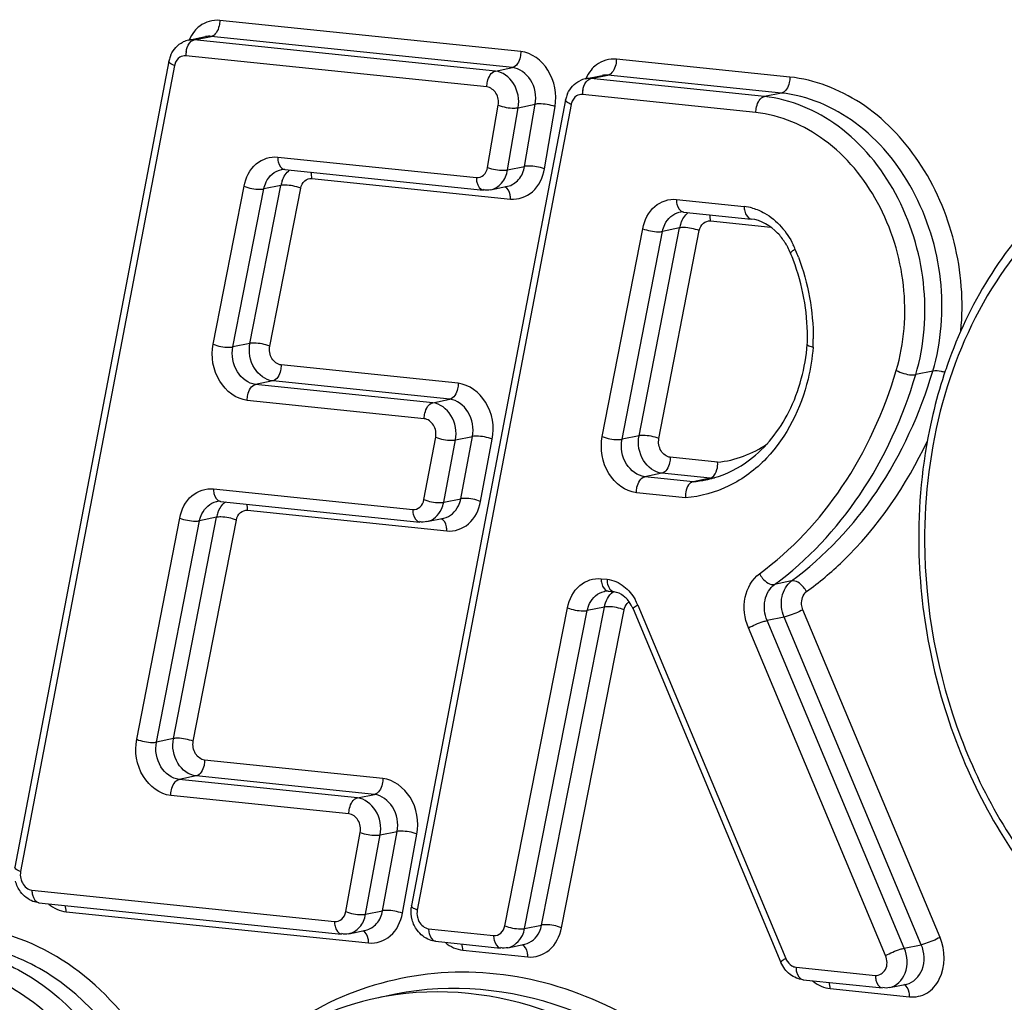
# Model space of a CAD drawing. Units: millimetres. Extents: x 0 to 594, y 0 to 420.
# Drawn here: x 145 to 146, y 80 to 82 of the extents above; entities that cross this region are included whole.
import ezdxf

# ---------------------------------------------------------------- set-up
doc = ezdxf.new("R2010")
doc.units = ezdxf.units.MM
doc.header["$LTSCALE"] = 32.67
doc.layers.add('AXES', color=7, linetype='CONTINUOUS')
doc.layers.add('SOLIDES', color=7, linetype='CONTINUOUS')

msp = doc.modelspace()

# ---------------------------------------------------------------- linework, layer by layer
at = {"layer": 'AXES', "color": 7, "linetype": 'CONTINUOUS'}
msp.add_line((145.281021, 79.89603), (145.251424, 79.889968), dxfattribs=at)
at = {"layer": 'SOLIDES', "color": 9, "linetype": 'CONTINUOUS'}
for p, q in [((145.498753, 81.535378), (144.975133, 81.58955)), ((144.930853, 81.555728), (144.96045, 81.561791)), ((145.48407, 81.507619), (144.96045, 81.561791)), ((144.929307, 81.555275), (144.930853, 81.555728)), ((145.454473, 81.501556), (144.930853, 81.555728)), ((145.43979, 81.473797), (144.91617, 81.527969)), ((144.896647, 81.510939), (144.628885, 80.109378)), ((145.454473, 81.501556), (145.48407, 81.507619)), ((145.966588, 81.490979), (145.664889, 81.522192)), ((145.619063, 81.487916), (145.620609, 81.48837)), ((145.620609, 81.48837), (145.650206, 81.494432)), ((145.922308, 81.457157), (145.620609, 81.48837)), ((145.951905, 81.463219), (145.650206, 81.494432)), ((145.907625, 81.429398), (145.605926, 81.460611)), ((145.951905, 81.463219), (145.922308, 81.457157)), ((145.586403, 81.443582), (145.318672, 80.042392)), ((145.441123, 81.333802), (145.45964, 81.441897)), ((145.475656, 81.329662), (145.494173, 81.437756)), ((145.494173, 81.437756), (145.52377, 81.443819)), ((145.505252, 81.335724), (145.52377, 81.443819)), ((145.539785, 81.331583), (145.558302, 81.439678)), ((145.076011, 81.351991), (145.421504, 81.316247)), ((145.475656, 81.329662), (145.505252, 81.335724)), ((144.963766, 81.02642), (145.017509, 81.301257)), ((145.027777, 81.027698), (145.081521, 81.302534)), ((145.081521, 81.302534), (145.051924, 81.296472)), ((145.135436, 81.31466), (145.480929, 81.278917)), ((144.99818, 81.021635), (145.051924, 81.296472)), ((145.062192, 81.022913), (145.115935, 81.297749)), ((145.769304, 81.278194), (145.887242, 81.265993)), ((145.828728, 81.240864), (145.933763, 81.229997)), ((145.640475, 80.86583), (145.710785, 81.227376)), ((145.674895, 80.861073), (145.745205, 81.222619)), ((145.704492, 80.867136), (145.774802, 81.228681)), ((145.738912, 80.862379), (145.809222, 81.223924)), ((145.774802, 81.228681), (145.745205, 81.222619)), ((145.027777, 81.027698), (144.99818, 81.021635)), ((145.389892, 80.958507), (145.081924, 80.990368)), ((146.215178, 80.979614), (146.185581, 80.973552)), ((145.067241, 80.962609), (145.037644, 80.956546)), ((145.375209, 80.930748), (145.067241, 80.962609)), ((145.345612, 80.924685), (145.037644, 80.956546)), ((145.330929, 80.896926), (145.022961, 80.928787)), ((145.345612, 80.924685), (145.375209, 80.930748)), ((145.330242, 80.756193), (145.350695, 80.864561)), ((145.364691, 80.751587), (145.385144, 80.859955)), ((145.385144, 80.859955), (145.414741, 80.866017)), ((145.394288, 80.757649), (145.414741, 80.866017)), ((145.428737, 80.753043), (145.44919, 80.861411)), ((145.704492, 80.867136), (145.674895, 80.861073)), ((145.841033, 80.821339), (145.75865, 80.829862)), ((145.743967, 80.802103), (145.71437, 80.796041)), ((145.798318, 80.787356), (145.71437, 80.796041)), ((145.827915, 80.793418), (145.743967, 80.802103)), ((144.964226, 80.774948), (145.310707, 80.739102)), ((145.364691, 80.751587), (145.394288, 80.757649)), ((145.785135, 80.759441), (145.699687, 80.768281)), ((145.023651, 80.737618), (145.370132, 80.701772)), ((144.830763, 80.339341), (144.905712, 80.724153)), ((144.865181, 80.334576), (144.940131, 80.719388)), ((144.894778, 80.340639), (144.969728, 80.725451)), ((144.929197, 80.335874), (145.004146, 80.720686)), ((144.969728, 80.725451), (144.940131, 80.719388)), ((145.638505, 80.618711), (145.648718, 80.617655)), ((145.969512, 80.614777), (145.939915, 80.608715)), ((145.470939, 80.015139), (145.58003, 80.568114)), ((145.534942, 80.016371), (145.644033, 80.569346)), ((145.569347, 80.01154), (145.678438, 80.564515)), ((145.644033, 80.569346), (145.614436, 80.563283)), ((145.702294, 80.572729), (145.959495, 79.958116)), ((146.22781, 79.994959), (145.989357, 80.564771)), ((145.505345, 80.010308), (145.614436, 80.563283)), ((145.956816, 80.551987), (145.927219, 80.545924)), ((146.195269, 79.982175), (145.956816, 80.551987)), ((146.13313, 79.963329), (145.894677, 80.533141)), ((146.165672, 79.976112), (145.927219, 80.545924)), ((144.894778, 80.340639), (144.865181, 80.334576)), ((145.258799, 80.271292), (144.948933, 80.30335)), ((144.93425, 80.275591), (144.904653, 80.269528)), ((145.244116, 80.243533), (144.93425, 80.275591)), ((145.214519, 80.237471), (144.904653, 80.269528)), ((145.199836, 80.209711), (144.88997, 80.241769)), ((145.214519, 80.237471), (145.244116, 80.243533)), ((145.194309, 80.039743), (145.219627, 80.177477)), ((145.228783, 80.035267), (145.2541, 80.173002)), ((145.2541, 80.173002), (145.283697, 80.179064)), ((145.25838, 80.04133), (145.283697, 80.179064)), ((145.292853, 80.036855), (145.31817, 80.174589)), ((144.648639, 80.076952), (145.17475, 80.022522)), ((144.708064, 80.039621), (145.234175, 79.985191)), ((145.228783, 80.035267), (145.25838, 80.04133)), ((145.505345, 80.010308), (145.534942, 80.016371)), ((145.338427, 80.009966), (145.451447, 79.998273)), ((146.165672, 79.976112), (146.195269, 79.982175)), ((145.397851, 79.972635), (145.510872, 79.960943)), ((145.977354, 79.943141), (146.115502, 79.928848)), ((146.036778, 79.90581), (146.174927, 79.891518))]:
    msp.add_line(p, q, dxfattribs=at)
at = {"layer": 'SOLIDES', "color": 7, "linetype": 'CONTINUOUS'}
for p, q in [((144.921051, 81.555255), (144.950648, 81.561318)), ((144.886889, 81.518662), (144.619127, 80.1171)), ((145.610806, 81.487897), (145.640403, 81.49396)), ((145.576645, 81.451305), (145.308915, 80.050116)), ((145.088237, 81.330155), (145.43373, 81.294411)), ((145.446221, 81.295023), (145.475818, 81.301086)), ((145.781529, 81.256358), (145.899468, 81.244157)), ((145.827915, 80.793418), (145.798318, 80.787356)), ((144.976452, 80.753112), (145.322932, 80.717266)), ((145.335423, 80.717878), (145.36502, 80.723941)), ((145.650731, 80.596875), (145.660944, 80.595819)), ((145.69403, 80.566109), (145.951231, 79.951496)), ((144.660865, 80.055116), (145.186976, 80.000686)), ((145.199467, 80.001298), (145.229064, 80.007361)), ((145.350652, 79.98813), (145.463673, 79.976437)), ((145.476164, 79.977049), (145.505761, 79.983112)), ((145.989579, 79.921305), (146.127728, 79.907012)), ((146.140219, 79.907625), (146.169816, 79.913687))]:
    msp.add_line(p, q, dxfattribs=at)
for centre, radius, start, end in [((144.929349, 81.514895), 0.041204, 101.618342, 115.653432), ((144.937698, 81.508975), 0.051724, 160.736816, 169.205632), ((144.935844, 81.509603), 0.049766, 156.411041, 160.714741), ((145.619105, 81.447537), 0.041204, 101.618339, 115.653078), ((145.627453, 81.441617), 0.051723, 160.735423, 169.204065), ((145.625599, 81.442244), 0.049766, 156.409736, 160.713347), ((145.85924, 81.140134), 0.11742, 29.223271, 32.593494), ((145.854489, 81.137492), 0.122856, 23.890745, 29.217071), ((145.85258, 81.136609), 0.124959, 22.698592, 23.906362), ((145.624784, 81.041344), 0.371873, 20.609658, 22.696068), ((145.630851, 81.038845), 0.36632, 357.988063, 0.007612), ((147.023991, 80.714835), 0.830552, 161.623943, 161.874579), ((147.017765, 80.716919), 0.823986, 160.56073, 161.625024), ((145.784142, 80.969024), 0.182154, 281.581153, 285.90788), ((147.165643, 80.690162), 0.974915, 180.267683, 180.45202), ((145.644532, 80.547949), 0.052413, 39.125745, 42.694844), ((145.633916, 80.540956), 0.065164, 22.705217, 25.867247), ((145.361268, 80.040123), 0.053299, 169.194428, 173.544917)]:
    msp.add_arc(centre, radius, start, end, dxfattribs=at)
at = {"layer": 'SOLIDES', "color": 9, "linetype": 'CONTINUOUS'}
for centre, radius, start, end in [((144.958595, 81.528144), 0.042425, 169.660233, 180.236381), ((144.923286, 81.505855), 0.02712, 164.675603, 169.195151), ((145.648351, 81.460786), 0.042425, 169.660233, 180.236381), ((145.613041, 81.438497), 0.027119, 164.674097, 169.193585), ((145.13361, 81.2924), 0.053066, 159.914792, 168.990485), ((145.878275, 81.180414), 0.086047, 74.228526, 84.018351), ((145.826934, 81.218595), 0.053099, 159.969786, 169.049847), ((145.838263, 81.133786), 0.149435, 22.695956, 26.102736), ((145.612187, 81.039215), 0.394494, 22.247519, 22.698708), ((145.609361, 81.03807), 0.397544, 20.570382, 22.246051), ((145.61619, 81.035812), 0.391182, 357.900952, 0.000697), ((145.782201, 80.978651), 0.191974, 274.815972, 281.571856), ((145.811813, 80.984624), 0.191882, 274.813599, 277.107133), ((145.021848, 80.715351), 0.05309, 159.954544, 169.033394), ((145.61989, 80.538275), 0.089316, 22.690233, 29.488167), ((145.987092, 79.969663), 0.029915, 202.704623, 207.015961), ((146.0499, 79.97249), 0.068973, 230.067403, 232.049018), ((145.354501, 79.386816), 0.513601, 98.213362, 101.577606)]:
    msp.add_arc(centre, radius, start, end, dxfattribs=at)
for points, knots in [([(144.975133, 81.58955), (144.963139, 81.590791), (144.945439, 81.585533), (144.933821, 81.573922), (144.931086, 81.570595)], [0, 0, 0, 0, 0.73685828, 1, 1, 1, 1]), ([(144.975133, 81.58955), (144.975148, 81.586298), (144.97412, 81.575958), (144.967834, 81.563303), (144.96045, 81.561791)], [0, 0, 0, 0, 0.30138948, 1, 1, 1, 1]), ([(144.916859, 81.535759), (144.917277, 81.538053), (144.919258, 81.545513), (144.924139, 81.553303), (144.929307, 81.555275)], [0, 0, 0, 0, 0.29659108, 1, 1, 1, 1]), ([(145.498753, 81.535378), (145.498768, 81.532126), (145.497739, 81.521786), (145.491454, 81.509131), (145.48407, 81.507619)], [0, 0, 0, 0, 0.30138948, 1, 1, 1, 1]), ([(145.558302, 81.439678), (145.561936, 81.46089), (145.554641, 81.504507), (145.517698, 81.533418), (145.498753, 81.535378)], [0, 0, 0, 0, 0.5305118, 1, 1, 1, 1]), ([(145.664889, 81.522192), (145.652895, 81.523432), (145.635195, 81.518175), (145.623577, 81.506564), (145.620843, 81.503238)], [0, 0, 0, 0, 0.73685905, 1, 1, 1, 1]), ([(144.896647, 81.510939), (144.895178, 81.511515), (144.891725, 81.5131), (144.886393, 81.516064), (144.886889, 81.518662)], [0, 0, 0, 0, 0.37368942, 1, 1, 1, 1]), ([(145.52377, 81.443819), (145.526192, 81.45796), (145.521328, 81.487038), (145.4967, 81.506312), (145.48407, 81.507619)], [0, 0, 0, 0, 0.53051139, 1, 1, 1, 1]), ([(145.664889, 81.522192), (145.664904, 81.51894), (145.663875, 81.5086), (145.65759, 81.495945), (145.650206, 81.494432)], [0, 0, 0, 0, 0.30138948, 1, 1, 1, 1]), ([(145.43979, 81.473797), (145.439775, 81.477049), (145.440804, 81.487389), (145.447089, 81.500043), (145.454473, 81.501556)], [0, 0, 0, 0, 0.30138948, 1, 1, 1, 1]), ([(145.494173, 81.437756), (145.496595, 81.451897), (145.491731, 81.480975), (145.467103, 81.500249), (145.454473, 81.501556)], [0, 0, 0, 0, 0.53051139, 1, 1, 1, 1]), ([(145.966588, 81.490979), (145.966603, 81.487727), (145.965575, 81.477387), (145.959289, 81.464732), (145.951905, 81.463219)], [0, 0, 0, 0, 0.30138948, 1, 1, 1, 1]), ([(146.264002, 81.049317), (146.269076, 81.10066), (146.260865, 81.205449), (146.199847, 81.346172), (146.098986, 81.451816), (146.009915, 81.486496), (145.966588, 81.490979)], [0, 0, 0, 0, 0.26568983, 0.52924506, 0.77568618, 1, 1, 1, 1]), ([(145.45964, 81.441897), (145.460851, 81.448968), (145.45842, 81.463507), (145.446105, 81.473144), (145.43979, 81.473797)], [0, 0, 0, 0, 0.53051207, 1, 1, 1, 1]), ([(145.606615, 81.4684), (145.607033, 81.470695), (145.609013, 81.478154), (145.613895, 81.485945), (145.619063, 81.487916)], [0, 0, 0, 0, 0.29659108, 1, 1, 1, 1]), ([(145.907625, 81.429398), (145.90761, 81.432649), (145.908639, 81.44299), (145.914924, 81.455644), (145.922308, 81.457157)], [0, 0, 0, 0, 0.30138948, 1, 1, 1, 1]), ([(146.185581, 80.973552), (146.200854, 81.024643), (146.208984, 81.135436), (146.160909, 81.290524), (146.06254, 81.411637), (145.968153, 81.452414), (145.922308, 81.457157)], [0, 0, 0, 0, 0.26014398, 0.5253833, 0.7751546, 1, 1, 1, 1]), ([(146.215178, 80.979614), (146.230451, 81.030706), (146.238581, 81.141499), (146.190506, 81.296587), (146.092137, 81.417699), (145.99775, 81.458477), (145.951905, 81.463219)], [0, 0, 0, 0, 0.26014398, 0.5253833, 0.7751546, 1, 1, 1, 1]), ([(145.45964, 81.441897), (145.468342, 81.438734), (145.480121, 81.436679), (145.491824, 81.437275), (145.494173, 81.437756)], [0, 0, 0, 0, 0.79431988, 1, 1, 1, 1]), ([(145.558302, 81.439678), (145.5496, 81.44284), (145.537822, 81.444896), (145.526118, 81.4443), (145.52377, 81.443819)], [0, 0, 0, 0, 0.79431988, 1, 1, 1, 1]), ([(145.586403, 81.443582), (145.584934, 81.444158), (145.581481, 81.445743), (145.576149, 81.448707), (145.576645, 81.451305)], [0, 0, 0, 0, 0.3736855, 1, 1, 1, 1]), ([(146.151794, 80.980885), (146.165958, 81.028269), (146.173498, 81.131023), (146.128911, 81.274856), (146.037681, 81.38718), (145.950143, 81.424999), (145.907625, 81.429398)], [0, 0, 0, 0, 0.26014365, 0.52538327, 0.77515486, 1, 1, 1, 1]), ([(146.652457, 81.379908), (146.587093, 81.363272), (146.458625, 81.300283), (146.311861, 81.136733), (146.220063, 80.922961), (146.200561, 80.763979), (146.200941, 80.682692)], [0, 0, 0, 0, 0.22735143, 0.46765193, 0.72599593, 1, 1, 1, 1]), ([(145.017509, 81.301257), (145.020331, 81.315686), (145.033162, 81.343215), (145.063006, 81.353336), (145.076011, 81.351991)], [0, 0, 0, 0, 0.52929478, 1, 1, 1, 1]), ([(145.076011, 81.351991), (145.076024, 81.34923), (145.07663, 81.340962), (145.082372, 81.330762), (145.088237, 81.330156)], [0, 0, 0, 0, 0.31888325, 1, 1, 1, 1]), ([(145.475818, 81.301086), (145.483137, 81.302582), (145.497648, 81.31191), (145.503835, 81.327452), (145.505252, 81.335724)], [0, 0, 0, 0, 0.47095305, 1, 1, 1, 1]), ([(145.539785, 81.331583), (145.531083, 81.334746), (145.519305, 81.336801), (145.507601, 81.336205), (145.505252, 81.335724)], [0, 0, 0, 0, 0.79431988, 1, 1, 1, 1]), ([(145.051924, 81.296472), (145.052737, 81.300628), (145.057095, 81.3152), (145.070335, 81.327616), (145.081122, 81.329821)], [0, 0, 0, 0, 0.27779236, 1, 1, 1, 1]), ([(145.421504, 81.316247), (145.425926, 81.315789), (145.436103, 81.319357), (145.440275, 81.328855), (145.441123, 81.333802)], [0, 0, 0, 0, 0.46965024, 1, 1, 1, 1]), ([(145.441123, 81.333802), (145.449825, 81.33064), (145.461604, 81.328584), (145.473307, 81.32918), (145.475656, 81.329662)], [0, 0, 0, 0, 0.79431988, 1, 1, 1, 1]), ([(145.446221, 81.295024), (145.45354, 81.29652), (145.468052, 81.305847), (145.474238, 81.321389), (145.475656, 81.329662)], [0, 0, 0, 0, 0.47095304, 1, 1, 1, 1]), ([(145.480929, 81.278917), (145.494194, 81.277544), (145.524729, 81.288245), (145.537242, 81.31674), (145.539785, 81.331583)], [0, 0, 0, 0, 0.46964733, 1, 1, 1, 1]), ([(145.017509, 81.301257), (145.026111, 81.297829), (145.037867, 81.295494), (145.049579, 81.295991), (145.051924, 81.296472)], [0, 0, 0, 0, 0.79462064, 1, 1, 1, 1]), ([(145.115935, 81.297749), (145.107334, 81.301176), (145.095577, 81.303512), (145.083865, 81.303014), (145.081521, 81.302534)], [0, 0, 0, 0, 0.79462064, 1, 1, 1, 1]), ([(145.115935, 81.297749), (145.116876, 81.302559), (145.121154, 81.311734), (145.131101, 81.315109), (145.135436, 81.31466)], [0, 0, 0, 0, 0.52929277, 1, 1, 1, 1]), ([(145.421504, 81.316247), (145.421517, 81.313486), (145.422122, 81.305219), (145.427865, 81.295018), (145.43373, 81.294412)], [0, 0, 0, 0, 0.31888325, 1, 1, 1, 1]), ([(145.480929, 81.278917), (145.480917, 81.281357), (145.480278, 81.289108), (145.476251, 81.298065), (145.471106, 81.30015)], [0, 0, 0, 0, 0.30535175, 1, 1, 1, 1]), ([(145.710785, 81.227376), (145.713595, 81.241823), (145.726412, 81.269395), (145.756287, 81.279541), (145.769304, 81.278194)], [0, 0, 0, 0, 0.52934167, 1, 1, 1, 1]), ([(145.769304, 81.278194), (145.769316, 81.275434), (145.769922, 81.267166), (145.775664, 81.256965), (145.781529, 81.25636)], [0, 0, 0, 0, 0.31888325, 1, 1, 1, 1]), ([(145.887242, 81.265993), (145.887255, 81.263232), (145.88786, 81.254965), (145.893603, 81.244764), (145.899468, 81.244158)], [0, 0, 0, 0, 0.31888325, 1, 1, 1, 1]), ([(145.745205, 81.222619), (145.746015, 81.226782), (145.750364, 81.241375), (145.763615, 81.253817), (145.774415, 81.256025)], [0, 0, 0, 0, 0.27782743, 1, 1, 1, 1]), ([(145.901663, 81.263222), (145.908977, 81.261164), (145.938969, 81.24845), (145.96159, 81.221709), (145.972456, 81.199535)], [0, 0, 0, 0, 0.2353088, 1, 1, 1, 1]), ([(145.809222, 81.223924), (145.810159, 81.22874), (145.814432, 81.23793), (145.824389, 81.241313), (145.828728, 81.240864)], [0, 0, 0, 0, 0.52933965, 1, 1, 1, 1]), ([(145.710785, 81.227376), (145.719391, 81.22396), (145.731149, 81.221637), (145.742861, 81.222138), (145.745205, 81.222619)], [0, 0, 0, 0, 0.79460716, 1, 1, 1, 1]), ([(145.809222, 81.223924), (145.800616, 81.22734), (145.788858, 81.229664), (145.777147, 81.229162), (145.774802, 81.228681)], [0, 0, 0, 0, 0.79460716, 1, 1, 1, 1]), ([(145.976126, 81.191444), (145.973907, 81.190225), (145.971565, 81.188685), (145.967459, 81.185797), (145.967861, 81.184829)], [0, 0, 0, 0, 0.70723769, 1, 1, 1, 1]), ([(145.022961, 80.928787), (145.003716, 80.930778), (144.966331, 80.960505), (144.959577, 81.005001), (144.963766, 81.02642)], [0, 0, 0, 0, 0.46991389, 1, 1, 1, 1]), ([(144.963766, 81.02642), (144.972367, 81.022993), (144.984124, 81.020657), (144.995836, 81.021155), (144.99818, 81.021635)], [0, 0, 0, 0, 0.79462064, 1, 1, 1, 1]), ([(145.067241, 80.962609), (145.054411, 80.963936), (145.029488, 80.983755), (145.024985, 81.013418), (145.027777, 81.027698)], [0, 0, 0, 0, 0.46991441, 1, 1, 1, 1]), ([(145.062192, 81.022913), (145.053591, 81.02634), (145.041834, 81.028676), (145.030122, 81.028178), (145.027777, 81.027698)], [0, 0, 0, 0, 0.79462064, 1, 1, 1, 1]), ([(145.037644, 80.956546), (145.024814, 80.957874), (144.999891, 80.977692), (144.995388, 81.007356), (144.99818, 81.021635)], [0, 0, 0, 0, 0.46991441, 1, 1, 1, 1]), ([(145.081924, 80.990368), (145.075509, 80.991032), (145.063047, 81.000941), (145.060796, 81.015773), (145.062192, 81.022913)], [0, 0, 0, 0, 0.46991418, 1, 1, 1, 1]), ([(146.00711, 81.021484), (146.005563, 81.002805), (145.99476, 80.933042), (145.961737, 80.865602), (145.925867, 80.828079)], [0, 0, 0, 0, 0.26528574, 1, 1, 1, 1]), ([(145.081924, 80.990368), (145.081939, 80.987117), (145.08091, 80.976776), (145.074625, 80.964122), (145.067241, 80.962609)], [0, 0, 0, 0, 0.30138948, 1, 1, 1, 1]), ([(145.913721, 80.627326), (145.969789, 80.668289), (146.070177, 80.77614), (146.13045, 80.90948), (146.151794, 80.980885)], [0, 0, 0, 0, 0.48232245, 1, 1, 1, 1]), ([(145.969512, 80.614777), (146.027367, 80.657047), (146.130958, 80.768338), (146.193153, 80.905932), (146.215178, 80.979614)], [0, 0, 0, 0, 0.48232245, 1, 1, 1, 1]), ([(146.151794, 80.980885), (146.159919, 80.976451), (146.171519, 80.972966), (146.183257, 80.973075), (146.185581, 80.973552)], [0, 0, 0, 0, 0.79594056, 1, 1, 1, 1]), ([(146.236222, 80.977441), (146.234257, 80.978017), (146.227412, 80.979681), (146.220108, 80.980624), (146.215178, 80.979614)], [0, 0, 0, 0, 0.28928014, 1, 1, 1, 1]), ([(145.389892, 80.958507), (145.389907, 80.955255), (145.388878, 80.944915), (145.382593, 80.93226), (145.375209, 80.930748)], [0, 0, 0, 0, 0.30138948, 1, 1, 1, 1]), ([(145.44919, 80.861411), (145.453222, 80.882775), (145.446315, 80.927026), (145.409053, 80.956524), (145.389892, 80.958507)], [0, 0, 0, 0, 0.53020865, 1, 1, 1, 1]), ([(145.939915, 80.608715), (145.997771, 80.650984), (146.101361, 80.762275), (146.163556, 80.899869), (146.185581, 80.973552)], [0, 0, 0, 0, 0.48232245, 1, 1, 1, 1]), ([(145.022961, 80.928787), (145.022946, 80.932039), (145.023974, 80.942379), (145.03026, 80.955034), (145.037644, 80.956546)], [0, 0, 0, 0, 0.30138948, 1, 1, 1, 1]), ([(145.330929, 80.896926), (145.330914, 80.900177), (145.331942, 80.910518), (145.338228, 80.923172), (145.345612, 80.924685)], [0, 0, 0, 0, 0.30138948, 1, 1, 1, 1]), ([(145.385144, 80.859955), (145.387832, 80.874197), (145.383227, 80.903697), (145.358386, 80.923363), (145.345612, 80.924685)], [0, 0, 0, 0, 0.53020823, 1, 1, 1, 1]), ([(145.414741, 80.866017), (145.417429, 80.88026), (145.412824, 80.90976), (145.387983, 80.929426), (145.375209, 80.930748)], [0, 0, 0, 0, 0.53020823, 1, 1, 1, 1]), ([(145.350695, 80.864561), (145.352039, 80.871682), (145.349737, 80.886432), (145.337316, 80.896265), (145.330929, 80.896926)], [0, 0, 0, 0, 0.53020894, 1, 1, 1, 1]), ([(145.350695, 80.864561), (145.359325, 80.861206), (145.371089, 80.858949), (145.382798, 80.859474), (145.385144, 80.859955)], [0, 0, 0, 0, 0.79453556, 1, 1, 1, 1]), ([(145.44919, 80.861411), (145.44056, 80.864766), (145.428796, 80.867023), (145.417087, 80.866498), (145.414741, 80.866017)], [0, 0, 0, 0, 0.79453556, 1, 1, 1, 1]), ([(145.699687, 80.768281), (145.680455, 80.770271), (145.64309, 80.799962), (145.636311, 80.844419), (145.640475, 80.86583)], [0, 0, 0, 0, 0.46989435, 1, 1, 1, 1]), ([(145.640475, 80.86583), (145.649081, 80.862414), (145.660839, 80.860091), (145.672551, 80.860593), (145.674895, 80.861073)], [0, 0, 0, 0, 0.79460716, 1, 1, 1, 1]), ([(145.71437, 80.796041), (145.701549, 80.797367), (145.676639, 80.817161), (145.67212, 80.846799), (145.674895, 80.861073)], [0, 0, 0, 0, 0.46989486, 1, 1, 1, 1]), ([(145.743967, 80.802103), (145.731146, 80.80343), (145.706236, 80.823224), (145.701716, 80.852862), (145.704492, 80.867136)], [0, 0, 0, 0, 0.46989486, 1, 1, 1, 1]), ([(145.738912, 80.862379), (145.730306, 80.865795), (145.718549, 80.868118), (145.706837, 80.867616), (145.704492, 80.867136)], [0, 0, 0, 0, 0.79460716, 1, 1, 1, 1]), ([(145.75865, 80.829862), (145.752239, 80.830526), (145.739784, 80.840423), (145.737525, 80.855242), (145.738912, 80.862379)], [0, 0, 0, 0, 0.46989464, 1, 1, 1, 1]), ([(145.995705, 80.596166), (146.017686, 80.612225), (146.104085, 80.68505), (146.169673, 80.781073), (146.205849, 80.858567)], [0, 0, 0, 0, 0.24144775, 1, 1, 1, 1]), ([(145.75865, 80.829862), (145.758665, 80.826611), (145.757636, 80.816271), (145.751351, 80.803616), (145.743967, 80.802103)], [0, 0, 0, 0, 0.30138948, 1, 1, 1, 1]), ([(145.925867, 80.828079), (145.907224, 80.808578), (145.86382, 80.775831), (145.811175, 80.76144), (145.785135, 80.759441)], [0, 0, 0, 0, 0.50813006, 1, 1, 1, 1]), ([(145.699687, 80.768281), (145.699672, 80.771533), (145.7007, 80.781873), (145.706986, 80.794528), (145.71437, 80.796041)], [0, 0, 0, 0, 0.30138948, 1, 1, 1, 1]), ([(144.905712, 80.724153), (144.908525, 80.738595), (144.921346, 80.766155), (144.951212, 80.776294), (144.964226, 80.774948)], [0, 0, 0, 0, 0.52932868, 1, 1, 1, 1]), ([(144.964226, 80.774948), (144.964239, 80.772188), (144.964844, 80.76392), (144.970587, 80.753719), (144.976452, 80.753113)], [0, 0, 0, 0, 0.31888325, 1, 1, 1, 1]), ([(144.940131, 80.719388), (144.940941, 80.723549), (144.945293, 80.738136), (144.958541, 80.750571), (144.969337, 80.752778)], [0, 0, 0, 0, 0.27781771, 1, 1, 1, 1]), ([(145.310707, 80.739102), (145.315066, 80.738651), (145.325078, 80.742079), (145.329327, 80.751344), (145.330242, 80.756193)], [0, 0, 0, 0, 0.47041114, 1, 1, 1, 1]), ([(145.330242, 80.756193), (145.338872, 80.752838), (145.350635, 80.750581), (145.362345, 80.751106), (145.364691, 80.751587)], [0, 0, 0, 0, 0.79453556, 1, 1, 1, 1]), ([(145.36502, 80.723941), (145.375885, 80.726162), (145.389198, 80.738746), (145.393496, 80.753453), (145.394288, 80.757649)], [0, 0, 0, 0, 0.72198603, 1, 1, 1, 1]), ([(145.370132, 80.701772), (145.38321, 80.700419), (145.413246, 80.7107), (145.425992, 80.738498), (145.428737, 80.753043)], [0, 0, 0, 0, 0.47040836, 1, 1, 1, 1]), ([(145.428737, 80.753043), (145.420107, 80.756398), (145.408343, 80.758655), (145.396633, 80.75813), (145.394288, 80.757649)], [0, 0, 0, 0, 0.79453556, 1, 1, 1, 1]), ([(145.004146, 80.720686), (145.005084, 80.7255), (145.009358, 80.734686), (145.019313, 80.738066), (145.023651, 80.737618)], [0, 0, 0, 0, 0.52932666, 1, 1, 1, 1]), ([(145.310707, 80.739102), (145.31072, 80.736342), (145.311325, 80.728074), (145.317068, 80.717873), (145.322933, 80.717268)], [0, 0, 0, 0, 0.31888325, 1, 1, 1, 1]), ([(145.335423, 80.717879), (145.346288, 80.720099), (145.359601, 80.732684), (145.363899, 80.74739), (145.364691, 80.751587)], [0, 0, 0, 0, 0.72198602, 1, 1, 1, 1]), ([(144.905712, 80.724153), (144.914317, 80.720734), (144.926074, 80.718407), (144.937786, 80.718908), (144.940131, 80.719388)], [0, 0, 0, 0, 0.79461089, 1, 1, 1, 1]), ([(145.004146, 80.720686), (144.995541, 80.724105), (144.983784, 80.726432), (144.972072, 80.725931), (144.969728, 80.725451)], [0, 0, 0, 0, 0.79461089, 1, 1, 1, 1]), ([(145.370132, 80.701772), (145.37012, 80.704212), (145.36948, 80.711963), (145.365454, 80.72092), (145.360308, 80.723005)], [0, 0, 0, 0, 0.30535175, 1, 1, 1, 1]), ([(146.200941, 80.682692), (146.201479, 80.5674), (146.24384, 80.338712), (146.415086, 80.049085), (146.669532, 79.858765), (146.87494, 79.830889), (146.967398, 79.845437)], [0, 0, 0, 0, 0.2725855, 0.53673168, 0.77871638, 1, 1, 1, 1]), ([(145.58003, 80.568114), (145.582871, 80.582513), (145.595723, 80.609974), (145.625518, 80.620055), (145.638505, 80.618711)], [0, 0, 0, 0, 0.52921925, 1, 1, 1, 1]), ([(145.638505, 80.618711), (145.638518, 80.615951), (145.639124, 80.607683), (145.644866, 80.597482), (145.650731, 80.596877)], [0, 0, 0, 0, 0.31888325, 1, 1, 1, 1]), ([(145.648718, 80.617655), (145.648731, 80.614894), (145.649336, 80.606626), (145.655079, 80.596426), (145.660944, 80.59582)], [0, 0, 0, 0, 0.31888325, 1, 1, 1, 1]), ([(145.894677, 80.533141), (145.887791, 80.549596), (145.883215, 80.585092), (145.900868, 80.617935), (145.913721, 80.627326)], [0, 0, 0, 0, 0.52842953, 1, 1, 1, 1]), ([(145.913721, 80.627326), (145.915235, 80.624452), (145.9212, 80.615637), (145.932325, 80.60716), (145.939915, 80.608715)], [0, 0, 0, 0, 0.29540736, 1, 1, 1, 1]), ([(145.995705, 80.596166), (145.994192, 80.59904), (145.988227, 80.607855), (145.977102, 80.616332), (145.969512, 80.614777)], [0, 0, 0, 0, 0.29540736, 1, 1, 1, 1]), ([(145.927219, 80.545924), (145.922628, 80.556895), (145.919577, 80.580559), (145.931346, 80.602454), (145.939915, 80.608715)], [0, 0, 0, 0, 0.52842955, 1, 1, 1, 1]), ([(145.956816, 80.551987), (145.952225, 80.562957), (145.949174, 80.586621), (145.960943, 80.608517), (145.969512, 80.614777)], [0, 0, 0, 0, 0.52842955, 1, 1, 1, 1]), ([(145.614436, 80.563283), (145.615254, 80.56743), (145.619628, 80.581967), (145.632848, 80.59434), (145.643617, 80.596542)], [0, 0, 0, 0, 0.2777358, 1, 1, 1, 1]), ([(145.989357, 80.564771), (145.988188, 80.567566), (145.985298, 80.57822), (145.989202, 80.591415), (145.995705, 80.596166)], [0, 0, 0, 0, 0.27337001, 1, 1, 1, 1]), ([(145.58003, 80.568114), (145.588624, 80.564668), (145.600379, 80.562312), (145.612092, 80.562803), (145.614436, 80.563283)], [0, 0, 0, 0, 0.79464237, 1, 1, 1, 1]), ([(145.678438, 80.564515), (145.669844, 80.567961), (145.65809, 80.570316), (145.646377, 80.569826), (145.644033, 80.569346)], [0, 0, 0, 0, 0.79464237, 1, 1, 1, 1]), ([(145.683847, 80.575758), (145.684331, 80.576294), (145.685349, 80.577303), (145.686478, 80.578186), (145.687062, 80.578587)], [0, 0, 0, 0, 0.50503488, 1, 1, 1, 1]), ([(145.702294, 80.572729), (145.700074, 80.571509), (145.697732, 80.569968), (145.693627, 80.567077), (145.69403, 80.566109)], [0, 0, 0, 0, 0.70719775, 1, 1, 1, 1]), ([(145.989357, 80.564771), (145.981251, 80.560316), (145.970409, 80.555752), (145.959189, 80.552473), (145.956816, 80.551987)], [0, 0, 0, 0, 0.79244509, 1, 1, 1, 1]), ([(145.894677, 80.533141), (145.902783, 80.537596), (145.913626, 80.542159), (145.924845, 80.545438), (145.927219, 80.545924)], [0, 0, 0, 0, 0.79244509, 1, 1, 1, 1]), ([(144.929197, 80.335874), (144.920592, 80.339293), (144.908835, 80.34162), (144.897123, 80.341119), (144.894778, 80.340639)], [0, 0, 0, 0, 0.79461089, 1, 1, 1, 1]), ([(144.88997, 80.241769), (144.870735, 80.243759), (144.833364, 80.27346), (144.826592, 80.317928), (144.830763, 80.339341)], [0, 0, 0, 0, 0.46989976, 1, 1, 1, 1]), ([(144.830763, 80.339341), (144.839368, 80.335922), (144.851125, 80.333596), (144.862837, 80.334096), (144.865181, 80.334576)], [0, 0, 0, 0, 0.79461089, 1, 1, 1, 1]), ([(144.904653, 80.269528), (144.891829, 80.270855), (144.866916, 80.290656), (144.862401, 80.320301), (144.865181, 80.334576)], [0, 0, 0, 0, 0.46990027, 1, 1, 1, 1]), ([(144.93425, 80.275591), (144.921426, 80.276918), (144.896513, 80.296719), (144.891998, 80.326364), (144.894778, 80.340639)], [0, 0, 0, 0, 0.46990027, 1, 1, 1, 1]), ([(144.948933, 80.30335), (144.942521, 80.304014), (144.930064, 80.313914), (144.927807, 80.328737), (144.929197, 80.335874)], [0, 0, 0, 0, 0.46990005, 1, 1, 1, 1]), ([(144.948933, 80.30335), (144.948948, 80.300099), (144.947919, 80.289758), (144.941634, 80.277104), (144.93425, 80.275591)], [0, 0, 0, 0, 0.30138948, 1, 1, 1, 1]), ([(144.88997, 80.241769), (144.889955, 80.245021), (144.890983, 80.255361), (144.897269, 80.268016), (144.904653, 80.269528)], [0, 0, 0, 0, 0.30138948, 1, 1, 1, 1]), ([(145.258799, 80.271292), (145.258814, 80.268041), (145.257785, 80.257701), (145.2515, 80.245046), (145.244116, 80.243533)], [0, 0, 0, 0, 0.30138948, 1, 1, 1, 1]), ([(145.31817, 80.174589), (145.322089, 80.195911), (145.315072, 80.239984), (145.277899, 80.269316), (145.258799, 80.271292)], [0, 0, 0, 0, 0.53029594, 1, 1, 1, 1]), ([(145.283697, 80.179064), (145.28631, 80.193279), (145.281631, 80.22266), (145.256849, 80.242216), (145.244116, 80.243533)], [0, 0, 0, 0, 0.53029553, 1, 1, 1, 1]), ([(145.199836, 80.209711), (145.199821, 80.212963), (145.20085, 80.223303), (145.207135, 80.235958), (145.214519, 80.237471)], [0, 0, 0, 0, 0.30138948, 1, 1, 1, 1]), ([(145.2541, 80.173002), (145.256713, 80.187216), (145.252034, 80.216598), (145.227252, 80.236153), (145.214519, 80.237471)], [0, 0, 0, 0, 0.53029553, 1, 1, 1, 1]), ([(145.219627, 80.177477), (145.220933, 80.184584), (145.218594, 80.199275), (145.206203, 80.209053), (145.199836, 80.209711)], [0, 0, 0, 0, 0.53029622, 1, 1, 1, 1]), ([(145.219627, 80.177477), (145.228277, 80.174176), (145.240045, 80.171976), (145.251753, 80.172521), (145.2541, 80.173002)], [0, 0, 0, 0, 0.79447427, 1, 1, 1, 1]), ([(145.31817, 80.174589), (145.309519, 80.177889), (145.297751, 80.18009), (145.286043, 80.179545), (145.283697, 80.179064)], [0, 0, 0, 0, 0.79447427, 1, 1, 1, 1]), ([(144.628885, 80.109378), (144.627416, 80.109953), (144.623963, 80.111538), (144.618631, 80.114503), (144.619127, 80.1171)], [0, 0, 0, 0, 0.37368942, 1, 1, 1, 1]), ([(144.629128, 80.097125), (144.629714, 80.094506), (144.632848, 80.085412), (144.641688, 80.077671), (144.648639, 80.076952)], [0, 0, 0, 0, 0.27748006, 1, 1, 1, 1]), ([(144.648639, 80.076952), (144.648652, 80.074191), (144.649258, 80.065923), (144.655, 80.055723), (144.660865, 80.055117)], [0, 0, 0, 0, 0.31888325, 1, 1, 1, 1]), ([(145.318672, 80.042392), (145.317203, 80.042968), (145.31375, 80.044553), (145.308419, 80.047518), (145.308915, 80.050116)], [0, 0, 0, 0, 0.3736855, 1, 1, 1, 1]), ([(145.17475, 80.022522), (145.179127, 80.022069), (145.189185, 80.025536), (145.193413, 80.034866), (145.194309, 80.039743)], [0, 0, 0, 0, 0.47019621, 1, 1, 1, 1]), ([(145.194309, 80.039743), (145.20296, 80.036442), (145.214728, 80.034242), (145.226436, 80.034787), (145.228783, 80.035267)], [0, 0, 0, 0, 0.79447427, 1, 1, 1, 1]), ([(145.199467, 80.001298), (145.206693, 80.002775), (145.221024, 80.011886), (145.227288, 80.027133), (145.228783, 80.035267)], [0, 0, 0, 0, 0.47139878, 1, 1, 1, 1]), ([(145.229064, 80.007361), (145.236289, 80.008838), (145.250621, 80.017948), (145.256885, 80.033196), (145.25838, 80.04133)], [0, 0, 0, 0, 0.47139878, 1, 1, 1, 1]), ([(145.234175, 79.985191), (145.247306, 79.983833), (145.277483, 79.994231), (145.290164, 80.022225), (145.292853, 80.036855)], [0, 0, 0, 0, 0.47019339, 1, 1, 1, 1]), ([(145.292853, 80.036855), (145.284202, 80.040155), (145.272434, 80.042356), (145.260726, 80.041811), (145.25838, 80.04133)], [0, 0, 0, 0, 0.79447427, 1, 1, 1, 1]), ([(144.889894, 79.721467), (144.863471, 79.785591), (144.790429, 79.900666), (144.625933, 80.010189), (144.436689, 80.020943), (144.3307, 79.956786), (144.289592, 79.91518)], [0, 0, 0, 0, 0.27850871, 0.53216999, 0.76512744, 1, 1, 1, 1]), ([(145.17475, 80.022522), (145.174763, 80.019761), (145.175368, 80.011493), (145.181111, 80.001293), (145.186976, 80.000687)], [0, 0, 0, 0, 0.31888325, 1, 1, 1, 1]), ([(145.318915, 80.03014), (145.319501, 80.027521), (145.322635, 80.018426), (145.331475, 80.010685), (145.338427, 80.009966)], [0, 0, 0, 0, 0.27748019, 1, 1, 1, 1]), ([(145.505761, 79.983112), (145.516529, 79.985313), (145.52975, 79.997687), (145.534124, 80.012224), (145.534942, 80.016371)], [0, 0, 0, 0, 0.7222642, 1, 1, 1, 1]), ([(145.569347, 80.01154), (145.560753, 80.014986), (145.548998, 80.017341), (145.537286, 80.016851), (145.534942, 80.016371)], [0, 0, 0, 0, 0.79464237, 1, 1, 1, 1]), ([(145.234175, 79.985191), (145.234164, 79.987632), (145.233524, 79.995382), (145.229498, 80.00434), (145.224352, 80.006424)], [0, 0, 0, 0, 0.30535175, 1, 1, 1, 1]), ([(145.338427, 80.009966), (145.338439, 80.007205), (145.339045, 79.998938), (145.344788, 79.988737), (145.350652, 79.988131)], [0, 0, 0, 0, 0.31888325, 1, 1, 1, 1]), ([(145.451447, 79.998273), (145.455776, 79.997825), (145.465707, 80.001186), (145.469992, 80.010339), (145.470939, 80.015139)], [0, 0, 0, 0, 0.47078338, 1, 1, 1, 1]), ([(145.470939, 80.015139), (145.479533, 80.011693), (145.491288, 80.009337), (145.503, 80.009828), (145.505345, 80.010308)], [0, 0, 0, 0, 0.79464237, 1, 1, 1, 1]), ([(145.476164, 79.977049), (145.486932, 79.979251), (145.500153, 79.991624), (145.504527, 80.006161), (145.505345, 80.010308)], [0, 0, 0, 0, 0.72226419, 1, 1, 1, 1]), ([(145.510872, 79.960943), (145.523859, 79.959599), (145.553654, 79.96968), (145.566507, 79.99714), (145.569347, 80.01154)], [0, 0, 0, 0, 0.47078066, 1, 1, 1, 1]), ([(144.857288, 79.708837), (144.821658, 79.795305), (144.733721, 79.913357), (144.569062, 79.98551), (144.483383, 79.98664), (144.443923, 79.978558)], [0, 0, 0, 0, 0.53037699, 0.77156924, 1, 1, 1, 1]), ([(145.451447, 79.998273), (145.45146, 79.995512), (145.452066, 79.987245), (145.457808, 79.977044), (145.463673, 79.976438)], [0, 0, 0, 0, 0.31888325, 1, 1, 1, 1]), ([(145.510872, 79.960943), (145.510861, 79.963383), (145.510221, 79.971134), (145.506195, 79.980091), (145.501049, 79.982176)], [0, 0, 0, 0, 0.30535175, 1, 1, 1, 1]), ([(146.169816, 79.913687), (146.181822, 79.916143), (146.203724, 79.939409), (146.200858, 79.96882), (146.195269, 79.982175)], [0, 0, 0, 0, 0.45840676, 1, 1, 1, 1]), ([(146.174927, 79.891518), (146.185014, 79.890474), (146.207241, 79.895481), (146.238081, 79.931596), (146.237185, 79.972556), (146.22781, 79.994959)], [0, 0, 0, 0, 0.22396322, 0.4636161, 1, 1, 1, 1]), ([(146.22781, 79.994959), (146.219704, 79.990504), (146.208862, 79.98594), (146.197642, 79.982661), (146.195269, 79.982175)], [0, 0, 0, 0, 0.79244509, 1, 1, 1, 1]), ([(144.414327, 79.972495), (144.453786, 79.980578), (144.539465, 79.979447), (144.704124, 79.907294), (144.792061, 79.789242), (144.827691, 79.702774)], [0, 0, 0, 0, 0.22843076, 0.46962301, 1, 1, 1, 1]), ([(146.13313, 79.963329), (146.141236, 79.967784), (146.152078, 79.972347), (146.163298, 79.975626), (146.165672, 79.976112)], [0, 0, 0, 0, 0.79244509, 1, 1, 1, 1]), ([(146.140219, 79.907625), (146.152225, 79.91008), (146.174127, 79.933347), (146.171261, 79.962757), (146.165672, 79.976112)], [0, 0, 0, 0, 0.45840676, 1, 1, 1, 1]), ([(144.206507, 79.31726), (144.155369, 79.413917), (144.125003, 79.587131), (144.190676, 79.78924), (144.286468, 79.90364), (144.41864, 79.959457), (144.562013, 79.943276), (144.689494, 79.862454), (144.75127, 79.77871), (144.775757, 79.731702)], [0, 0, 0, 0, 0.2728132, 0.40277605, 0.52189678, 0.63348292, 0.74617039, 0.86776534, 1, 1, 1, 1]), ([(145.959495, 79.958116), (145.957275, 79.956896), (145.954933, 79.955355), (145.950828, 79.952465), (145.951231, 79.951496)], [0, 0, 0, 0, 0.70719775, 1, 1, 1, 1]), ([(146.115502, 79.928848), (146.122136, 79.928162), (146.137676, 79.938728), (146.136255, 79.955861), (146.13313, 79.963329)], [0, 0, 0, 0, 0.45168963, 1, 1, 1, 1]), ([(146.130112, 79.037222), (146.129381, 79.193547), (146.073715, 79.430171), (145.905918, 79.686604), (145.744384, 79.833289), (145.557893, 79.922429), (145.360672, 79.944778), (145.170891, 79.89648), (145.063641, 79.821962), (145.016886, 79.777204)], [0, 0, 0, 0, 0.27745123, 0.41235119, 0.54003432, 0.65975323, 0.77337828, 0.88512453, 1, 1, 1, 1]), ([(145.977354, 79.943141), (145.977366, 79.94038), (145.977972, 79.932113), (145.983715, 79.921912), (145.989579, 79.921306)], [0, 0, 0, 0, 0.31888325, 1, 1, 1, 1]), ([(146.095164, 79.036275), (146.094597, 79.157657), (146.049154, 79.398255), (145.865858, 79.700815), (145.594079, 79.895028), (145.377149, 79.915723), (145.281021, 79.89603)], [0, 0, 0, 0, 0.27333573, 0.53766429, 0.77903801, 1, 1, 1, 1]), ([(146.115502, 79.928848), (146.115515, 79.926088), (146.116121, 79.91782), (146.121863, 79.907619), (146.127728, 79.907014)], [0, 0, 0, 0, 0.31888325, 1, 1, 1, 1]), ([(146.065567, 79.030213), (146.065014, 79.148515), (146.021776, 79.383217), (145.846876, 79.681039), (145.586839, 79.877973), (145.376297, 79.908886), (145.281125, 79.895149)], [0, 0, 0, 0, 0.27237367, 0.5364628, 0.77861258, 1, 1, 1, 1]), ([(146.174927, 79.891518), (146.174916, 79.893958), (146.174276, 79.901709), (146.17025, 79.910667), (146.165104, 79.912751)], [0, 0, 0, 0, 0.30535175, 1, 1, 1, 1])]:
    msp.add_open_spline(points, degree=3, knots=knots, dxfattribs=at)
for points in [[(144.931086, 81.570595), (144.927329, 81.566024), (144.924227, 81.560859), (144.921827, 81.555451)], [(144.96045, 81.561791), (144.957196, 81.562128), (144.953853, 81.561973), (144.950648, 81.561318)], [(144.930853, 81.555728), (144.927599, 81.556065), (144.924256, 81.55591), (144.921051, 81.555255)], [(144.905903, 81.52557), (144.90158, 81.522858), (144.89848, 81.517944), (144.89713, 81.513023)], [(144.91617, 81.527969), (144.912675, 81.528331), (144.908881, 81.527438), (144.905903, 81.52557)], [(145.620609, 81.48837), (145.617355, 81.488706), (145.614012, 81.488552), (145.610806, 81.487897)], [(145.620843, 81.503238), (145.617085, 81.498667), (145.613983, 81.493501), (145.611583, 81.488093)], [(145.650206, 81.494432), (145.646952, 81.494769), (145.643608, 81.494615), (145.640403, 81.493959)], [(145.595659, 81.458212), (145.591336, 81.4555), (145.588236, 81.450586), (145.586886, 81.445665)], [(145.605926, 81.460611), (145.60243, 81.460972), (145.598637, 81.460079), (145.595659, 81.458212)], [(145.083771, 81.310624), (145.086384, 81.317742), (145.090854, 81.324556), (145.096782, 81.329283)], [(145.135436, 81.31466), (145.135419, 81.318302), (145.134931, 81.322), (145.133802, 81.325461)], [(145.777047, 81.236782), (145.779658, 81.243917), (145.784133, 81.250749), (145.790074, 81.255486)], [(145.828728, 81.240864), (145.828711, 81.244505), (145.828224, 81.248203), (145.827094, 81.251665)], [(145.981558, 81.17775), (145.998455, 81.132729), (146.007374, 81.083904), (146.007372, 81.035817)], [(145.841033, 80.821339), (145.871507, 80.824164), (145.902041, 80.835688), (145.927143, 80.853197)], [(144.971974, 80.733549), (144.974586, 80.740679), (144.979059, 80.747506), (144.984996, 80.75224)], [(145.023651, 80.737618), (145.023634, 80.741259), (145.023146, 80.744957), (145.022017, 80.748419)], [(145.648718, 80.617655), (145.659251, 80.616565), (145.66966, 80.611876), (145.678011, 80.605365)], [(145.678011, 80.605365), (145.685984, 80.599148), (145.692656, 80.591039), (145.697636, 80.58224)], [(145.644033, 80.569346), (145.646014, 80.579389), (145.651274, 80.589623), (145.659277, 80.596005)], [(145.678438, 80.564515), (145.679243, 80.568595), (145.681059, 80.572672), (145.683847, 80.575758)], [(144.628885, 80.109378), (144.628118, 80.105365), (144.628236, 80.101111), (144.629128, 80.097125)], [(144.677736, 80.052734), (144.686289, 80.045795), (144.697109, 80.040755), (144.708064, 80.039621)], [(144.708064, 80.039621), (144.708047, 80.043263), (144.70756, 80.046961), (144.70643, 80.050422)], [(145.318672, 80.042392), (145.317905, 80.03838), (145.318023, 80.034126), (145.318915, 80.03014)], [(145.367523, 79.985749), (145.376076, 79.97881), (145.386896, 79.973769), (145.397851, 79.972635)], [(145.397851, 79.972635), (145.397834, 79.976277), (145.397347, 79.979975), (145.396217, 79.983436)], [(145.960441, 79.956074), (145.962628, 79.951785), (145.966049, 79.947832), (145.970242, 79.945464)], [(145.970242, 79.945464), (145.972413, 79.944237), (145.974873, 79.943397), (145.977354, 79.943141)], [(146.007483, 79.918102), (146.015834, 79.91159), (146.026245, 79.9069), (146.036778, 79.90581)], [(146.036778, 79.90581), (146.036761, 79.909452), (146.036274, 79.91315), (146.035144, 79.916611)]]:
    msp.add_open_spline(points, degree=3, dxfattribs=at)
at = {"layer": 'SOLIDES', "color": 7, "linetype": 'CONTINUOUS'}
for points in [[(144.890236, 81.529518), (144.89437, 81.538981), (144.902202, 81.547566), (144.91151, 81.552038)], [(145.579992, 81.46216), (145.584127, 81.471623), (145.591959, 81.480207), (145.601266, 81.48468)], [(145.088237, 81.330155), (145.085933, 81.330393), (145.083257, 81.330588), (145.081343, 81.329284)], [(145.446221, 81.295023), (145.442255, 81.294211), (145.437747, 81.293524), (145.434079, 81.295237)], [(145.781529, 81.256358), (145.779225, 81.256597), (145.77655, 81.256791), (145.774635, 81.255488)], [(145.997171, 81.038893), (145.997167, 81.084076), (145.988764, 81.129953), (145.972858, 81.172243)], [(145.834068, 80.793846), (145.856438, 80.80022), (145.877863, 80.81113), (145.896455, 80.825108)], [(145.839904, 80.808506), (145.840973, 80.812665), (145.841328, 80.817055), (145.841033, 80.821339)], [(144.976452, 80.753112), (144.974148, 80.75335), (144.971472, 80.753545), (144.969558, 80.752241)], [(145.335423, 80.717878), (145.331458, 80.717066), (145.326949, 80.716379), (145.323282, 80.718092)], [(145.650731, 80.596875), (145.648427, 80.597114), (145.645752, 80.597308), (145.643837, 80.596005)], [(145.692551, 80.569387), (145.690549, 80.573516), (145.688089, 80.577464), (145.685192, 80.581023)], [(144.628775, 80.074212), (144.624727, 80.079728), (144.621727, 80.086147), (144.619998, 80.092767)], [(144.650294, 80.057613), (144.641812, 80.060794), (144.634135, 80.066909), (144.628775, 80.074212)], [(144.660865, 80.055116), (144.657264, 80.055488), (144.653684, 80.056341), (144.650294, 80.057613)], [(145.309898, 80.025354), (145.308091, 80.032055), (145.307526, 80.039219), (145.308308, 80.046116)], [(145.318562, 80.007227), (145.3146, 80.012626), (145.311642, 80.018887), (145.309898, 80.025354)], [(145.199467, 80.001298), (145.195501, 80.000486), (145.190993, 79.999799), (145.187325, 80.001511)], [(145.340081, 79.990627), (145.331599, 79.993808), (145.323922, 79.999923), (145.318562, 80.007227)], [(145.350652, 79.98813), (145.347051, 79.988502), (145.343471, 79.989355), (145.340081, 79.990627)], [(145.476164, 79.977049), (145.472198, 79.976237), (145.46769, 79.97555), (145.464022, 79.977263)], [(145.957915, 79.939829), (145.955215, 79.943406), (145.952961, 79.947362), (145.951231, 79.951496)], [(145.977966, 79.924208), (145.970112, 79.927385), (145.96302, 79.933067), (145.957915, 79.939829)], [(145.989579, 79.921305), (145.98561, 79.921715), (145.981665, 79.922712), (145.977966, 79.924208)], [(146.140219, 79.907625), (146.136254, 79.906812), (146.131745, 79.906125), (146.128077, 79.907838)]]:
    msp.add_open_spline(points, degree=3, dxfattribs=at)
for points, knots in [([(146.685134, 81.412687), (146.585945, 81.392369), (146.389331, 81.284444), (146.277357, 81.094865), (146.24075, 80.991148)], [0, 0, 0, 0, 0.47931464, 1, 1, 1, 1]), ([(145.958168, 81.203385), (145.954453, 81.209193), (145.939785, 81.228388), (145.916735, 81.24237), (145.899468, 81.244157)], [0, 0, 0, 0, 0.28424004, 1, 1, 1, 1]), ([(145.896455, 80.825108), (145.925336, 80.846821), (145.974332, 80.909668), (145.99355, 80.985769), (145.996947, 81.026029)], [0, 0, 0, 0, 0.47210606, 1, 1, 1, 1]), ([(145.996945, 81.025984), (145.996905, 81.024806), (146.001441, 81.022719), (146.004553, 81.021994), (146.00711, 81.021484)], [0, 0, 0, 0, 0.31140991, 1, 1, 1, 1]), ([(146.234653, 80.973218), (146.227237, 80.950562), (146.200956, 80.856897), (146.190397, 80.758986), (146.190739, 80.685607)], [0, 0, 0, 0, 0.24520738, 1, 1, 1, 1]), ([(145.827915, 80.793418), (145.829259, 80.793694), (145.835449, 80.796566), (145.838596, 80.803418), (145.839904, 80.808506)], [0, 0, 0, 0, 0.20717582, 1, 1, 1, 1]), ([(145.798318, 80.787356), (145.79625, 80.786932), (145.786634, 80.780855), (145.784584, 80.76809), (145.785135, 80.759441)], [0, 0, 0, 0, 0.19588499, 1, 1, 1, 1]), ([(146.190759, 80.68247), (146.191711, 80.561779), (146.237655, 80.322546), (146.421541, 80.021576), (146.694684, 79.828345), (146.912687, 79.808174), (147.009733, 79.828053)], [0, 0, 0, 0, 0.27187255, 0.53509365, 0.77685935, 1, 1, 1, 1]), ([(145.683054, 80.58349), (145.681356, 80.58533), (145.675152, 80.591164), (145.666947, 80.595198), (145.660944, 80.595819)], [0, 0, 0, 0, 0.29322862, 1, 1, 1, 1]), ([(145.251424, 79.889968), (145.17677, 79.874676), (145.029014, 79.807847), (144.922054, 79.687679), (144.87943, 79.619583)], [0, 0, 0, 0, 0.48679912, 1, 1, 1, 1])]:
    msp.add_open_spline(points, degree=3, knots=knots, dxfattribs=at)

doc.saveas('drawing.dxf')
